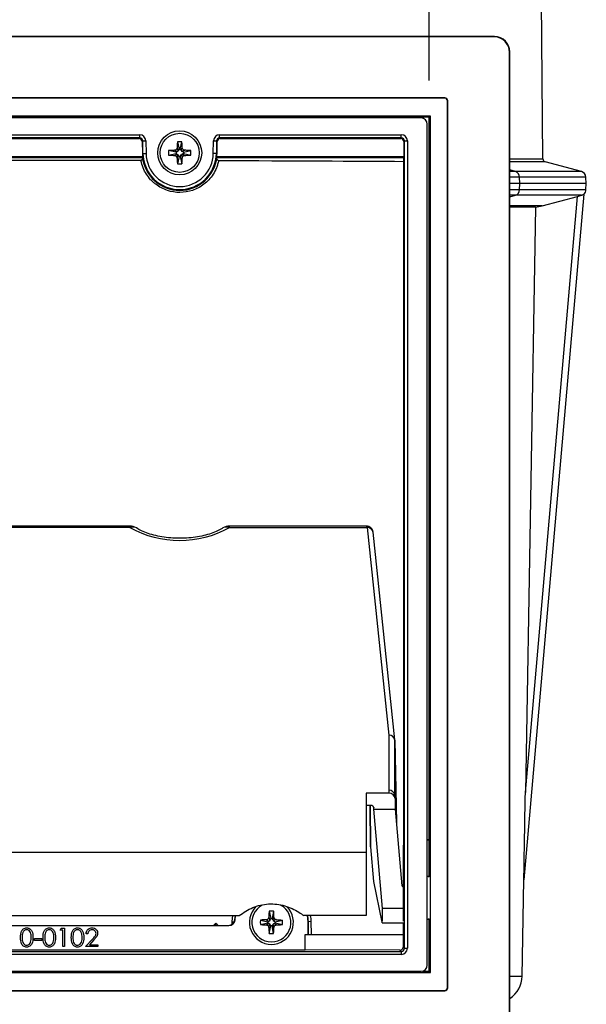
# Model space of a CAD drawing. Units: millimetres. Extents: x 20 to 205, y 5 to 292.
# Drawn here: x 68 to 84, y 185 to 212 of the extents above; entities that cross this region are included whole.
import ezdxf

# ---------------------------------------------------------------- set-up
doc = ezdxf.new("R2010")
doc.units = ezdxf.units.MM
doc.layers.add('COTA', color=7, linetype='Continuous')
doc.styles.add('SLDTEXTSTYLE0', font='TXT', dxfattribs={"width": 0.75})
doc.dimstyles.new('SLDDIMSTYLE0', dxfattribs={"dimtxt": 3.5, "dimasz": 4, "dimexe": 0, "dimexo": 0.0625, "dimgap": 0.875, "dimtad": 1, "dimdec": 0, "dimlfac": 6, "dimrnd": 1e-09, "dimzin": 12, "dimdsep": 46, "dimtxsty": 'SLDTEXTSTYLE0', "dimsah": 1, "dimcen": 0.09, "dimadec": 0, "dimazin": 3, "dimtfac": 1, "dimtofl": 0, "dimtmove": 0, "dimatfit": 3, "dimfxl": 0, "dimfrac": 2, "dimtolj": 1, "dimtzin": 12, "dimarcsym": 0})

# ---------------------------------------------------------------- blocks, each defined once
blk = doc.blocks.new('_D')
at = {"layer": 'COTA'}
for p, q in [((45.696, 210.643), (45.696, 241.532)), ((79.301, 210.643), (79.301, 241.532)), ((45.696, 240.532), (79.301, 240.532))]:
    blk.add_line(p, q, dxfattribs=at)
for points in [[(45.696, 240.532), (49.696, 240.032), (49.696, 241.032)], [(79.301, 240.532), (75.301, 241.032), (75.301, 240.032)]]:
    blk.add_solid(points, dxfattribs=at)
at = {"layer": 'COTA', "insert": (58.619, 245.044), "char_height": 3.5, "attachment_point": 1, "style": 'SLDTEXTSTYLE0'}
blk.add_mtext('202', dxfattribs=at)

msp = doc.modelspace()

# ---------------------------------------------------------------- linework, layer by layer
at = {"color": 7, "linetype": 'Continuous', "lineweight": 25}
for p, q in [((82.39867637, 208.50810161), (82.36088549, 212.838507)), ((81.08153911, 211.83999679), (43.91535477, 211.83999679)), ((81.0731162, 211.83157388), (43.92377768, 211.83157388)), ((81.0731162, 211.83157388), (81.08153911, 211.83999679)), ((81.49817404, 211.42342531), (81.48971941, 211.41497068)), ((81.48971941, 184.59896549), (81.48971941, 211.41497068)), ((81.49844694, 207.84030142), (81.49817404, 211.42342531)), ((79.72345963, 210.17363475), (45.27343425, 210.17363475)), ((79.71618669, 210.1663618), (45.28070719, 210.1663618)), ((79.71618669, 210.1663618), (79.72345963, 210.17363475)), ((79.80678027, 210.09031411), (79.79950733, 210.08304116)), ((79.79950733, 185.930895), (79.79950733, 210.08304116)), ((79.80678027, 185.92362206), (79.80678027, 210.09031411)), ((79.33178027, 209.67363475), (45.66511361, 209.67363475)), ((79.30123682, 209.64309129), (45.69565706, 209.64309129)), ((79.08178662, 209.62363475), (45.91510726, 209.62363475)), ((79.30123682, 209.64309129), (79.33178027, 209.67363475)), ((79.30123682, 189.9541782), (79.30123682, 209.64309129)), ((79.33178027, 186.34030142), (79.33178027, 209.67363475)), ((79.24844694, 186.54029507), (79.24844694, 209.45697443)), ((53.58832349, 209.16457735), (71.40857039, 209.16457735)), ((71.40857039, 209.08124719), (53.58832349, 209.08124719)), ((65.31000792, 209.06451435), (71.39212707, 209.06451435)), ((71.39212707, 209.06451435), (71.40857039, 209.08124719)), ((71.40857039, 209.08124719), (71.40857039, 209.16457735)), ((71.49188785, 208.99937134), (71.47544454, 208.9826385)), ((71.49188785, 208.99937134), (71.57520532, 209.00082565)), ((71.49787846, 208.65616976), (71.49188785, 208.99937134)), ((71.57520532, 209.00082565), (71.58119593, 208.65762407)), ((73.41569795, 208.65762407), (73.42168855, 209.00082565)), ((73.42168855, 209.00082565), (73.50500602, 208.99937134)), ((73.50500602, 208.99937134), (73.49901542, 208.65616976)), ((73.52144934, 208.9826385), (73.50500602, 208.99937134)), ((73.58832349, 209.16457735), (78.53939589, 209.16457735)), ((73.58832349, 209.08124719), (73.58832349, 209.16457735)), ((78.53939589, 209.08124719), (73.58832349, 209.08124719)), ((73.58832349, 209.08124719), (73.60476681, 209.06451435)), ((73.60476681, 209.06451435), (78.52266304, 209.06451435)), ((78.52266304, 209.06451435), (78.53939589, 209.08124719)), ((78.53939589, 209.08124719), (78.53939589, 209.16457735)), ((78.62272605, 208.99791703), (78.6059932, 208.98118419)), ((78.62272605, 208.99791703), (78.70605621, 208.99791703)), ((78.62272605, 186.99935247), (78.62272605, 208.99791703)), ((78.70605621, 208.99791703), (78.70605621, 186.99935247)), ((71.47544454, 208.9826385), (71.48114817, 208.65587773)), ((72.39844694, 208.69030142), (72.19795249, 208.73415958)), ((72.35375739, 208.7428762), (72.43220822, 208.70976496)), ((72.42755201, 208.81558395), (72.45130649, 208.7207752)), ((72.43792211, 208.97412919), (72.48178027, 208.77363475)), ((72.48178027, 208.77363475), (72.45130649, 208.7207752)), ((72.48178027, 208.77363475), (72.51511361, 208.77363475)), ((72.51511361, 208.77363475), (72.55897177, 208.97412919)), ((72.51511361, 208.77363475), (72.53457715, 208.73987347)), ((72.53457715, 208.73987347), (72.56768839, 208.8183243)), ((72.53457715, 208.73987347), (72.54558739, 208.7207752)), ((72.54558739, 208.7207752), (72.64039614, 208.74452968)), ((72.59844694, 208.69030142), (72.79894138, 208.73415958)), ((73.51574571, 208.65587773), (73.52144934, 208.9826385)), ((78.6059932, 208.98118419), (78.6059932, 208.56887844)), ((71.48573731, 208.53751154), (65.08627311, 208.53751154)), ((71.48640039, 208.56887844), (65.1771815, 208.56887844)), ((71.48295113, 208.56015091), (65.58471484, 208.56015091)), ((71.48114817, 208.65587773), (71.49787846, 208.65616976)), ((71.49787846, 208.65616976), (71.58119593, 208.65762407)), ((72.19795249, 208.61310992), (72.39844694, 208.65696808)), ((72.35375739, 208.60439329), (72.43220822, 208.63750454)), ((72.39844694, 208.69030142), (72.43220822, 208.70976496)), ((72.39844694, 208.69030142), (72.39844694, 208.65696808)), ((72.39844694, 208.65696808), (72.43220822, 208.63750454)), ((72.42755201, 208.53168554), (72.45130649, 208.6264943)), ((72.43220822, 208.70976496), (72.45130649, 208.7207752)), ((72.43220822, 208.63750454), (72.45130649, 208.6264943)), ((72.48178027, 208.57363475), (72.43792211, 208.3731403)), ((72.48178027, 208.57363475), (72.45130649, 208.6264943)), ((72.48178027, 208.57363475), (72.51511361, 208.57363475)), ((72.51511361, 208.57363475), (72.54558739, 208.6264943)), ((72.51511361, 208.57363475), (72.55897177, 208.3731403)), ((72.59844694, 208.69030142), (72.54558739, 208.7207752)), ((72.56468566, 208.63750454), (72.54558739, 208.6264943)), ((72.54558739, 208.6264943), (72.56934187, 208.53168554)), ((72.59844694, 208.65696808), (72.56468566, 208.63750454)), ((72.56468566, 208.63750454), (72.64313649, 208.60439329)), ((72.59844694, 208.69030142), (72.59844694, 208.65696808)), ((72.59844694, 208.65696808), (72.79894138, 208.61310992)), ((73.49901542, 208.65616976), (73.41569795, 208.65762407)), ((73.51574571, 208.65587773), (73.49901542, 208.65616976)), ((78.6059932, 208.56887844), (73.51049349, 208.56887844)), ((78.60162977, 208.53751154), (73.51115657, 208.53751154)), ((78.60162977, 208.56015091), (73.51394275, 208.56015091)), ((78.6059932, 208.56887844), (78.60162977, 208.56015091)), ((78.60162977, 208.56015091), (78.60162977, 189.80696808)), ((83.4495303, 208.16330859), (82.46043827, 208.428335)), ((81.77264936, 207.84030142), (81.76446897, 208.01104361)), ((83.582217, 207.83196808), (83.57283205, 208.01104361)), ((81.49667629, 184.5920086), (81.49844694, 207.84030142)), ((81.76446897, 207.66955922), (81.77264936, 207.84030142)), ((83.57283205, 207.66955922), (83.582217, 207.84863475)), ((83.44845167, 207.51729424), (81.65174757, 207.51729424)), ((83.51488141, 207.5518961), (81.88026215, 188.86811247)), ((81.92093052, 191.24451241), (83.34213147, 207.48891361)), ((82.37738119, 207.23042504), (83.34213147, 207.48891361)), ((82.19857164, 207.19288299), (81.49839763, 207.19288299)), ((82.19857164, 207.19288299), (81.92093052, 191.24451241)), ((71.14058581, 198.50559836), (53.85630806, 198.50559836)), ((71.14058581, 198.46081589), (53.85630806, 198.46081589)), ((77.58083963, 198.50559836), (73.85630806, 198.50559836)), ((73.85630806, 198.46081589), (77.60439544, 198.46081589)), ((77.60439544, 198.46081589), (78.19605636, 192.80875069)), ((78.36204477, 192.67965409), (77.77015638, 198.3338924)), ((78.19605636, 192.80875069), (78.19605636, 191.30729395)), ((78.36269764, 192.66917786), (78.40797108, 190.42451628)), ((78.19605636, 191.30729395), (78.20312449, 191.22624609)), ((78.20312449, 191.22624609), (77.58178027, 191.22624609)), ((77.58178027, 191.22624609), (77.58178027, 189.61243913)), ((78.36947747, 191.09282126), (78.36225101, 191.17568465)), ((78.36992453, 191.08448861), (78.37579924, 190.7934198)), ((77.7070949, 190.8944126), (77.58178027, 190.8944126)), ((77.68902145, 190.8944126), (77.70207391, 189.77089909)), ((77.79080198, 190.7934198), (77.79050445, 190.82290439)), ((78.02713302, 188.08349204), (77.79080198, 190.7934198)), ((77.79080198, 190.7934198), (78.37579924, 190.7934198)), ((78.37579924, 190.7934198), (78.55787859, 188.70557787)), ((79.30123682, 189.9541782), (79.24844694, 189.9541782)), ((79.29432818, 189.94726957), (79.30123682, 189.9541782)), ((77.7022299, 189.767741), (77.78479977, 188.82094042)), ((78.5929029, 189.79824121), (78.58926671, 189.5576786)), ((78.60162977, 189.80696808), (78.5929029, 189.79824121)), ((79.29432818, 189.94726957), (79.24844694, 189.94726957)), ((79.29432818, 188.94320023), (79.29432818, 189.94726957)), ((77.58178027, 189.61243913), (47.41511361, 189.61243913)), ((77.58178027, 189.61243913), (77.58178027, 187.89077996)), ((78.58853947, 189.41334103), (78.58853947, 188.67580144)), ((77.78479977, 188.82094042), (78.00714935, 187.71295986)), ((81.83445599, 186.24387878), (81.88026023, 188.86800209)), ((81.88026023, 188.86800209), (81.88026216, 188.8681126)), ((78.60290649, 188.08349204), (78.02713302, 188.08349204)), ((50.88036404, 187.89077996), (74.11652983, 187.89077996)), ((73.92753701, 187.72566088), (73.94365659, 187.89077996)), ((74.00100122, 187.77839665), (74.0154855, 187.89077996)), ((74.00680471, 187.77798106), (74.02140531, 187.89077996)), ((74.92755201, 187.84891729), (74.95130649, 187.75410853)), ((75.05897177, 188.00746253), (74.93792211, 188.00746253)), ((74.93792211, 188.00746253), (74.98178027, 187.80696808)), ((74.95130649, 187.75410853), (74.98178027, 187.80696808)), ((74.98178027, 187.80696808), (75.01511361, 187.80696808)), ((75.05897177, 188.00746253), (75.01511361, 187.80696808)), ((75.01511361, 187.80696808), (75.03457715, 187.7732068)), ((75.06768839, 187.85165763), (75.03457715, 187.7732068)), ((77.58178027, 187.89077996), (75.88036404, 187.89077996)), ((75.97548856, 187.89077996), (75.99262858, 187.70696808)), ((75.98140838, 187.89077996), (75.99844694, 187.70696808)), ((79.29432818, 186.37775351), (79.29432818, 187.80406927)), ((63.04011361, 187.61781639), (73.83476027, 187.61781639)), ((63.05758286, 187.62363475), (73.83476027, 187.62363475)), ((69.23679896, 187.49320151), (69.26614591, 187.54448356)), ((69.26614591, 187.54448356), (69.35859383, 187.54448356)), ((69.35859383, 187.54448356), (69.35859383, 187.04448356)), ((73.83476027, 187.62363475), (73.83476027, 187.61781639)), ((73.92630146, 187.65502772), (73.92753701, 187.72566088)), ((74.00100122, 187.77839665), (74.00680471, 187.77798106)), ((74.69795249, 187.76749291), (74.69678162, 187.70696808)), ((74.69678162, 187.70696808), (74.69795249, 187.64644326)), ((74.69795249, 187.76749291), (74.89844694, 187.72363475)), ((74.69795249, 187.64644326), (74.89844694, 187.69030142)), ((74.85375739, 187.77620954), (74.93220822, 187.74309829)), ((74.85375739, 187.63772663), (74.93220822, 187.67083787)), ((74.89844694, 187.72363475), (74.93220822, 187.74309829)), ((74.89844694, 187.69030142), (74.89844694, 187.72363475)), ((74.93220822, 187.67083787), (74.89844694, 187.69030142)), ((74.92755201, 187.56501888), (74.95130649, 187.65982763)), ((74.93220822, 187.74309829), (74.95130649, 187.75410853)), ((74.95130649, 187.65982763), (74.93220822, 187.67083787)), ((74.93792211, 187.40647364), (74.98178027, 187.60696808)), ((74.98178027, 187.60696808), (74.95130649, 187.65982763)), ((75.01511361, 187.60696808), (74.98178027, 187.60696808)), ((75.04558739, 187.65982763), (75.01511361, 187.60696808)), ((75.05897177, 187.40647364), (75.01511361, 187.60696808)), ((75.04558739, 187.75410853), (75.03457715, 187.7732068)), ((75.14039614, 187.77786301), (75.04558739, 187.75410853)), ((75.04558739, 187.75410853), (75.09844694, 187.72363475)), ((75.06468566, 187.67083787), (75.04558739, 187.65982763)), ((75.06934187, 187.56501888), (75.04558739, 187.65982763)), ((75.06468566, 187.67083787), (75.09844694, 187.69030142)), ((75.06468566, 187.67083787), (75.14313649, 187.63772663)), ((75.09844694, 187.72363475), (75.29894138, 187.76749291)), ((75.09844694, 187.72363475), (75.09844694, 187.69030142)), ((75.09844694, 187.69030142), (75.29894138, 187.64644326)), ((75.30011226, 187.70696808), (75.29894138, 187.76749291)), ((75.29894138, 187.64644326), (75.30011226, 187.70696808)), ((75.99844694, 187.70696808), (75.99262858, 187.70696808)), ((75.99262858, 187.70696808), (75.99262858, 187.37363475)), ((76.07784357, 187.72580902), (75.99829463, 187.72442049)), ((76.00441762, 187.37363475), (75.99829463, 187.72442049)), ((75.99844694, 187.70696808), (75.99844694, 187.37363475)), ((76.07784357, 187.72580902), (76.08405864, 187.37363475)), ((78.01351687, 187.69598752), (78.59583952, 187.69598752)), ((78.58853947, 187.69598752), (78.58853947, 187.37363475)), ((69.31372203, 187.49320151), (69.23679896, 187.49320151)), ((69.31372203, 187.04448356), (69.31372203, 187.49320151)), ((69.99320921, 187.3906374), (69.94833742, 187.3906374)), ((74.93792211, 187.40647364), (75.05897177, 187.40647364)), ((75.91768625, 187.37363475), (78.591826, 187.37363475)), ((75.91768625, 186.95893575), (75.91768625, 187.37363475)), ((78.591826, 187.37363475), (78.591826, 187.03025251)), ((68.54449126, 187.26243227), (68.73679896, 187.26243227)), ((68.54449126, 187.21115022), (68.54449126, 187.26243227)), ((68.73679896, 187.21115022), (68.54449126, 187.21115022)), ((68.73679896, 187.26243227), (68.73679896, 187.21115022)), ((69.35859383, 187.04448356), (69.31372203, 187.04448356)), ((69.92910665, 187.04448356), (70.12301691, 187.25141465)), ((70.26885024, 187.04448356), (69.92910665, 187.04448356)), ((70.16127812, 187.22927923), (70.03617796, 187.09576561)), ((70.03617796, 187.09576561), (70.26885024, 187.09576561)), ((70.26885024, 187.09576561), (70.26885024, 187.04448356)), ((78.591826, 187.03025251), (78.62272605, 186.99935247)), ((78.62272605, 186.99935247), (78.70605621, 186.99935247)), ((46.45749799, 186.91602231), (78.53939589, 186.91602231)), ((78.53939589, 186.83269215), (46.45749799, 186.83269215)), ((63.04011361, 186.95893575), (75.91768625, 186.95893575)), ((78.50811979, 186.9472984), (75.91768625, 186.95893575)), ((78.53939589, 186.91602231), (78.50811979, 186.9472984)), ((78.53939589, 186.91602231), (78.53939589, 186.83269215)), ((45.66511361, 186.34030142), (79.33178027, 186.34030142)), ((45.91510726, 186.37363475), (79.08178662, 186.37363475)), ((79.11861032, 186.37775351), (79.29432818, 186.37775351)), ((79.29432818, 186.37775351), (79.33178027, 186.34030142)), ((79.79950733, 185.930895), (79.80678027, 185.92362206)), ((45.27343425, 185.84030142), (79.72345963, 185.84030142)), ((45.28070719, 185.84757436), (79.71618669, 185.84757436)), ((79.72345963, 185.84030142), (79.71618669, 185.84757436))]:
    msp.add_line(p, q, dxfattribs=at)
at = {"color": 8, "linetype": 'Continuous', "lineweight": 25}
for p, q in [((81.49839608, 208.50810161), (82.39867637, 208.50810161)), ((82.46043827, 208.428335), (81.49840215, 208.428335)), ((81.65174757, 208.16330859), (81.49841891, 208.20824917)), ((81.65174757, 208.16330859), (81.49842234, 208.16330859)), ((81.76446897, 208.01104361), (81.49843393, 208.01104361)), ((83.4495303, 208.16330859), (81.65174757, 208.16330859)), ((83.57283205, 208.01104361), (81.76446897, 208.01104361)), ((81.76446897, 207.66955922), (81.49843393, 207.66955922)), ((83.57283205, 207.66955922), (81.76446897, 207.66955922)), ((81.49841891, 207.47235366), (81.65174757, 207.51729424)), ((81.65174757, 207.51729424), (81.49842234, 207.51729424)), ((82.37738119, 207.23042504), (81.49840049, 207.23042504)), ((71.14058581, 198.50559836), (71.14058581, 198.46081589)), ((73.85630806, 198.46081589), (73.85630806, 198.50559836)), ((78.36269764, 191.17056327), (78.36269764, 192.66917786)), ((77.7022299, 189.767741), (77.68914076, 190.8944126)), ((77.78967007, 190.83247195), (77.79050445, 190.82290439)), ((73.48451014, 187.67305885), (73.46703974, 187.62363475)), ((73.47264415, 187.62363475), (73.48871868, 187.67305885)), ((73.92753701, 187.72566088), (73.9879333, 187.72460666)), ((81.4968021, 186.24387878), (81.83445599, 186.24387878))]:
    msp.add_line(p, q, dxfattribs=at)
at = {"color": 7, "linetype": 'Continuous', "lineweight": 25}
for radius in [0.6, 0.53218299]:
    msp.add_circle((72.49844694, 208.67363475), radius, dxfattribs=at)
for centre, radius, start, end in [((73.76156515, 208.67363475), 1.56478363, 177.78328304, 182.21671696), ((72.49844694, 207.41051654), 1.56478363, 87.78328304, 92.21671696), ((71.23532873, 208.67363475), 1.56478363, 357.78328304, 2.21671696), ((73.50318455, 206.78006607), 2.65881539, 139.206925708, 140.7728915), ((72.49844694, 208.67363475), 1.01745374, 181, 185.909604622), ((72.49844694, 208.67363475), 1.02181717, 186.376469859, 353.623530141), ((72.49844694, 208.67363475), 1.00072089, 181, 359), ((72.49844694, 208.67363475), 0.91739073, 181, 359), ((71.07217922, 206.43085304), 3.20619773, 39.165870892, 41.075898173), ((72.49844694, 208.67363475), 1.01745374, 354.090395378, 359), ((82.48200653, 208.50882882), 0.08333333, 180.5, 255), ((72.49844694, 209.93675296), 1.56478363, 267.78328304, 272.21671696), ((81.6005586, 208.00755733), 0.16394745, 1.218464739, 71.806451139), ((83.4063938, 208.00232095), 0.16666667, 3, 75), ((81.6005586, 207.6730455), 0.16394745, 288.193548861, 358.781535261), ((83.4063938, 207.67828188), 0.16666667, 310.666063858, 357), ((71.14058581, 198.17226503), 0.33333333, 57.067289875, 90), ((72.49844694, 200.93081382), 2.81863027, 241.200565195, 298.799434805), ((73.85630806, 198.17226503), 0.33333333, 90, 122.932710125), ((77.61732977, 198.31336491), 0.15371582, 4.816451182, 94.94113507), ((79.24844694, 188.87363475), 0.08333333, 52.290242509, 90), ((74.99844694, 187.70696808), 0.6, 134.430595602, 45.188187446), ((79.24844694, 187.87363475), 0.08333333, 270, 307.370016998), ((73.83476027, 187.79030142), 0.16666667, 270, 355.903956242), ((73.83476027, 187.79030142), 0.17248502, 270, 355.903956242), ((81.08457022, 186.25696808), 0.75, 303.338218214, 359)]:
    msp.add_arc(centre, radius, start, end, dxfattribs=at)
at = {"color": 8, "linetype": 'Continuous', "lineweight": 25}
for centre, radius, start, end in [((71.22272153, 198.28084693), 0.19782594, 60.12220959, 114.531399674), ((73.77417234, 198.28084693), 0.19782594, 65.468600326, 119.87779041), ((77.6187247, 198.30782688), 0.1536586, 9.766460887, 95.350826621), ((74.99844694, 187.70696808), 0.53218299, 117.893090873, 61.983222969)]:
    msp.add_arc(centre, radius, start, end, dxfattribs=at)
at = {"color": 7, "linetype": 'Continuous', "lineweight": 25}
for centre, major_axis, ratio, start_param, end_param in [((81.07298927, 211.41484375), (0.29471758, 0.29471758), 0.9996954599, 5.497939437, 7.0684311773), ((81.08144391, 211.42329839), (0.33809503, 0.24368902), 0.9997592441, 5.6588451726, 7.2293369129), ((79.7161613, 210.08301578), (0.05894352, 0.05894352), 0.9996954599, 5.497939437, 7.0684311773), ((79.72343424, 210.09028872), (0.05894352, 0.05894352), 0.9996954599, 5.497939437, 7.0684311773), ((79.08177393, 209.45696174), (0.11786011, 0.11786011), 0.9999238505, 5.49782522, 7.0685453944), ((71.39212083, 208.98117784), (0.05841348, 0.05944199), 0.9999251565, 5.5065512075, 7.0598194069), ((71.40855791, 208.99790434), (0.11682695, 0.11888397), 0.9999251565, 5.5065512075, 7.0598194069), ((71.40855791, 208.99790434), (0.05842222, 0.05945088), 0.9997755088, 5.5065512075, 7.0598194069), ((73.58833596, 208.99790434), (0.11682695, -0.11888397), 0.9999251565, 2.3649585539, 3.9182267533), ((73.58833596, 208.99790434), (-0.05842222, 0.05945088), 0.9997755088, 5.5065512075, 7.0598194069), ((73.60477305, 208.98117784), (0.05841348, -0.05944199), 0.9999251565, 2.3649585539, 3.9182267533), ((78.5226567, 208.98117784), (-0.05893005, -0.05893005), 0.9999238505, 2.3562325664, 3.9269527408), ((78.53938319, 208.99790434), (-0.11786011, -0.11786011), 0.9999238505, 2.3562325664, 3.9269527408), ((78.53938319, 208.99790434), (0.05893903, 0.05893903), 0.999771592, 5.49782522, 7.0685453944), ((62.49844694, 208.3880731), (19.05576913, 0), 0.0043633508, 1.0821661331, 1.4376200872), ((72.49844694, 208.03033003), (0, 1.28670744), 0.8660473877, 1.1389507206, 1.1464064678), ((72.49844694, 208.03033003), (0, 1.28670744), 0.8660473877, 5.1367788394, 5.1442345866), ((62.49844694, 208.3880731), (19.05576913, 0), 0.0043633508, 0.5641273359, 0.9516025712), ((77.60730861, 198.17226503), (-0.00689705, 0.33333331), 0.0183002393, 5.7584627259, 5.7936583549), ((78.19605636, 192.66447526), (0.16649702, 0.00869075), 0.8650606232, 6.2555151313, 7.8088581656), ((78.19605636, 191.16301851), (0.16654862, 0.00724854), 0.8652412166, 6.2629992851, 7.8163423194), ((78.20312449, 191.08197066), (0.16682545, 0), 0.8648286777, 0.0174532925, 1.5707963268), ((77.7070949, 190.82227488), (0.08341272, 0), 0.8648286777, 0.0087266463, 1.5707963268), ((78.58999395, 189.41334103), (0, 0.16666667), 0.0087268678, 0.5235987756, 1.5707963268), ((78.59799357, 188.37363475), (0, 0.63333333), 0.0087268678, 4.7123889804, 7.3574824658), ((78.59799357, 188.37363475), (0, 0.63333333), 0.0087268678, 3.1415926536, 4.7123889804), ((77.98654829, 188.61265419), (-0.0269987, 0.91666622), 0.0333930458, 2.9478777535, 4.0960267444), ((62.820904, 156.2439744), (12.99132452, 30.97733437), 0.408705495, 0.1696105798, 0.1698973939), ((78.50811342, 187.03063493), (0.07724264, -0.03247817), 0.993599049, 5.1082028031, 6.6789229775), ((78.53938319, 186.99936516), (-0.11786011, 0.11786011), 0.9999238505, 2.3562325664, 3.9269527408), ((78.53938319, 186.99936516), (0.05893903, -0.05893903), 0.999771592, 5.49782522, 7.0685453944), ((79.08177393, 186.54030776), (0.11786011, -0.11786011), 0.9999238505, 5.49782522, 7.0685453944), ((79.7161613, 185.93092039), (0.05894352, -0.05894352), 0.9996954599, 5.497939437, 7.0684311773), ((79.72343424, 185.92364744), (0.05894352, -0.05894352), 0.9996954599, 5.497939437, 7.0684311773)]:
    msp.add_ellipse(centre, major_axis=major_axis, ratio=ratio, start_param=start_param, end_param=end_param, dxfattribs=at)
at = {"color": 8, "linetype": 'Continuous', "lineweight": 25}
msp.add_ellipse((77.4403878, 198.17226503), major_axis=(0.14782553, 0.33183551), ratio=0.213523978, start_param=5.8888719806, end_param=6.3780202797, dxfattribs=at)
at = {"color": 7, "linetype": 'Continuous', "lineweight": 25}
for points, knots in [([(72.35375739, 208.7428762), (72.33656192, 208.74225717), (72.30174033, 208.74100362), (72.24971164, 208.73826639), (72.21521919, 208.7355296), (72.19795249, 208.73415958)], [0, 0, 0, 0, 0.3275977564, 0.6633997356, 1, 1, 1, 1]), ([(72.42755201, 208.81558395), (72.4264246, 208.80758371), (72.42416264, 208.7915325), (72.41091981, 208.76995001), (72.39169051, 208.75308352), (72.37123283, 208.74442219), (72.35819532, 208.74326881), (72.35375739, 208.7428762)], [0, 0, 0, 0, 0.21293815734, 0.42722635944, 0.65231541982, 0.88164926432, 1, 1, 1, 1]), ([(72.43792211, 208.97412919), (72.43631453, 208.95734317), (72.43301558, 208.92289636), (72.42976672, 208.86996032), (72.42829087, 208.83372464), (72.42755201, 208.81558395)], [0, 0, 0, 0, 0.32186625016, 0.66050571623, 1, 1, 1, 1]), ([(72.56768839, 208.8183243), (72.56706936, 208.83551977), (72.56581581, 208.87034136), (72.56307858, 208.92237004), (72.56034179, 208.95686249), (72.55897177, 208.97412919)], [0, 0, 0, 0, 0.32759775641, 0.66339973564, 1, 1, 1, 1]), ([(72.64039614, 208.74452968), (72.6323959, 208.74565709), (72.61634469, 208.74791905), (72.5947622, 208.76116188), (72.57789571, 208.78039118), (72.56923438, 208.80084886), (72.568081, 208.81388637), (72.56768839, 208.8183243)], [0, 0, 0, 0, 0.2129381573, 0.4272263594, 0.6523154198, 0.8816492643, 1, 1, 1, 1]), ([(72.79894138, 208.73415958), (72.78215536, 208.73576716), (72.74770855, 208.73906611), (72.69477251, 208.74231497), (72.65853683, 208.74379082), (72.64039614, 208.74452968)], [0, 0, 0, 0, 0.3218662502, 0.6605057162, 1, 1, 1, 1]), ([(73.55801111, 208.45578359), (73.55122211, 208.42285344), (73.54291492, 208.39032947), (73.52327306, 208.32608912), (73.51193397, 208.29443319), (73.47429534, 208.20277423), (73.44419253, 208.14529431), (73.37469385, 208.03697686), (73.33578177, 207.98701027), (73.25181914, 207.89614749), (73.20623156, 207.85470929), (73.11033054, 207.78111009), (73.06033425, 207.74909095), (72.95650009, 207.69381381), (72.90227815, 207.67044832), (72.7368111, 207.61447583), (72.62344258, 207.59551624), (72.3905363, 207.59429962), (72.27611818, 207.61207518), (72.10787374, 207.66745845), (72.05206625, 207.69103804), (71.94572765, 207.74699173), (71.89473434, 207.77945424), (71.82175444, 207.83524025), (71.79801575, 207.8550233), (71.75179824, 207.89710775), (71.72919618, 207.91954802), (71.66449033, 207.98982), (71.62556003, 208.04036089), (71.55644162, 208.14902023), (71.52616657, 208.20731448), (71.47590748, 208.33169822), (71.45674005, 208.39569546), (71.44354552, 208.46148997)], [0, 0, 0, 0, 0.03125, 0.03125, 0.0625, 0.0625, 0.125, 0.125, 0.1875, 0.1875, 0.25, 0.25, 0.3125, 0.3125, 0.375, 0.375, 0.5, 0.5, 0.625, 0.625, 0.6875, 0.6875, 0.75, 0.75, 0.78125, 0.78125, 0.8125, 0.8125, 0.875, 0.875, 0.9375, 0.9375, 1, 1, 1, 1]), ([(72.19795249, 208.61310992), (72.21475629, 208.61177345), (72.24878446, 208.60906707), (72.30079896, 208.60630415), (72.33609112, 208.60503073), (72.35375739, 208.60439329)], [0, 0, 0, 0, 0.32761057433, 0.66342072834, 1, 1, 1, 1]), ([(72.35375739, 208.60439329), (72.36175686, 208.60335074), (72.37799837, 208.60123402), (72.40000727, 208.58815523), (72.41724422, 208.56888852), (72.42594773, 208.54863418), (72.42715584, 208.53587091), (72.42755201, 208.53168554)], [0, 0, 0, 0, 0.2127951616, 0.4320426483, 0.6594730769, 0.8883335804, 1, 1, 1, 1]), ([(72.42755201, 208.53168554), (72.42824937, 208.51448685), (72.42968044, 208.47919274), (72.43286433, 208.42622709), (72.43623467, 208.39085175), (72.43792211, 208.3731403)], [0, 0, 0, 0, 0.3218423984, 0.6604652841, 1, 1, 1, 1]), ([(72.55897177, 208.3731403), (72.56057935, 208.38992633), (72.5638783, 208.42437313), (72.56712716, 208.47730917), (72.56860301, 208.51354486), (72.56934187, 208.53168554)], [0, 0, 0, 0, 0.3218662502, 0.6605057162, 1, 1, 1, 1]), ([(72.56934187, 208.53168554), (72.57046928, 208.53968579), (72.57273124, 208.55573699), (72.58597407, 208.57731949), (72.60520337, 208.59418597), (72.62566105, 208.60284731), (72.63869856, 208.60400069), (72.64313649, 208.60439329)], [0, 0, 0, 0, 0.2129381573, 0.4272263594, 0.6523154198, 0.8816492643, 1, 1, 1, 1]), ([(72.64313649, 208.60439329), (72.66033196, 208.60501232), (72.69515355, 208.60626588), (72.74718223, 208.60900311), (72.78167468, 208.6117399), (72.79894138, 208.61310992)], [0, 0, 0, 0, 0.32759775642, 0.66339973564, 1, 1, 1, 1]), ([(81.77264936, 207.84030142), (81.65625119, 207.84030142), (81.53079703, 207.84030142), (81.50062493, 207.84030142), (81.49844694, 207.84030142)], [0, 0, 0, 0, 0.9278142573, 1, 1, 1, 1]), ([(83.56923091, 207.84030142), (83.57299827, 207.84030142), (83.59169755, 207.84030142), (83.49285281, 207.84030142), (83.26912782, 207.84030142), (82.90138076, 207.84030142), (82.41648841, 207.84030142), (81.98726238, 207.84030142), (81.77264936, 207.84030142)], [0, 0, 0, 0, 0.04803646326, 0.23842917061, 0.42882187795, 0.6192145853, 0.80960729265, 1, 1, 1, 1]), ([(83.44845167, 207.51729424), (83.45862962, 207.51999998), (83.4676379, 207.52339388), (83.48365223, 207.5307373), (83.49071042, 207.5347451), (83.50224505, 207.54211677), (83.50679725, 207.54550892), (83.51317509, 207.55048312), (83.5148856, 207.55194396), (83.51488141, 207.5518961)], [0, 0, 0, 0, 0.25, 0.25, 0.5, 0.5, 0.75, 0.75, 1, 1, 1, 1]), ([(73.67509016, 198.45203491), (73.65220675, 198.43794758), (73.58642904, 198.39745396), (73.45006088, 198.33400338), (73.26024769, 198.26919488), (73.04426537, 198.21829798), (72.80945102, 198.18428848), (72.56339695, 198.16918925), (72.314458, 198.17396667), (72.07126828, 198.19852203), (71.84202391, 198.24162414), (71.63569895, 198.30093771), (71.45646001, 198.37240364), (71.36627773, 198.42573445), (71.32180371, 198.45203491)], [0, 0, 0, 0, 0.0447846827, 0.1287322577, 0.2139730225, 0.3006261709, 0.3883704315, 0.4768243148, 0.5656154281, 0.6543610564, 0.7426192389, 0.8300176174, 0.9161720032, 1, 1, 1, 1]), ([(77.76975444, 198.33763648), (77.76512724, 198.35969357), (77.75581499, 198.40408357), (77.71201581, 198.46079914), (77.65471211, 198.49474304), (77.60679429, 198.5068959), (77.58340213, 198.5046779), (77.57855261, 198.50421808)], [0, 0, 0, 0, 0.24086461885, 0.48474122935, 0.73373774404, 0.94480012493, 1, 1, 1, 1]), ([(81.88026215, 188.86811247), (81.88026202, 188.86811101), (81.88028503, 188.86948203), (81.8803491, 188.87329498), (81.88038877, 188.87565324), (81.88051578, 188.88320296), (81.88060947, 188.88876975), (81.88089537, 188.90575406), (81.88109674, 188.91771289), (81.88170163, 188.95362559), (81.88211184, 188.977968), (81.88334918, 189.05135922), (81.88418479, 189.10087567), (81.88669433, 189.2494382), (81.88837637, 189.34881645), (81.89343913, 189.64730808), (81.89683818, 189.84687713), (81.90707957, 190.44554606), (81.91397161, 190.84494007), (81.92093052, 191.24451241)], [0, 0, 0, 0, 0.00390625, 0.00390625, 0.0078125, 0.0078125, 0.015625, 0.015625, 0.03125, 0.03125, 0.0625, 0.0625, 0.125, 0.125, 0.25, 0.25, 0.5, 0.5, 1, 1, 1, 1]), ([(78.55787859, 188.70557787), (78.55918781, 188.70088841), (78.56180626, 188.6915095), (78.57754223, 188.67969788), (78.59215078, 188.6724401), (78.60190433, 188.67075598), (78.60282621, 188.6705968)], [0, 0, 0, 0, 0.3221186533, 0.6442366891, 0.9663743172, 1, 1, 1, 1]), ([(74.11652983, 187.89077996), (74.23719239, 187.97106698), (74.47840245, 188.13156447), (74.92242034, 188.23174141), (75.36364649, 188.18057984), (75.68338495, 188.03468038), (75.83745907, 187.92212361), (75.88036404, 187.89077996)], [0, 0, 0, 0, 0.2306906661, 0.461161389, 0.6898225553, 0.9136249792, 1, 1, 1, 1]), ([(74.92755201, 187.84891729), (74.9264246, 187.84091704), (74.92416264, 187.82486584), (74.91091981, 187.80328334), (74.89169051, 187.78641686), (74.87123283, 187.77775552), (74.85819532, 187.77660214), (74.85375739, 187.77620954)], [0, 0, 0, 0, 0.2129381573, 0.4272263597, 0.6523154199, 0.8816492642, 1, 1, 1, 1]), ([(74.93792211, 188.00746253), (74.93614481, 187.98870556), (74.93278595, 187.95325749), (74.92963354, 187.90027856), (74.92824637, 187.86605047), (74.92755201, 187.84891729)], [0, 0, 0, 0, 0.3594904935, 0.6793872462, 1, 1, 1, 1]), ([(75.06768839, 187.85165763), (75.06699056, 187.87086), (75.06568867, 187.90668451), (75.06286464, 187.95866405), (75.06027031, 187.99118487), (75.05897177, 188.00746253)], [0, 0, 0, 0, 0.3658853414, 0.6826064565, 1, 1, 1, 1]), ([(75.14039614, 187.77786301), (75.1323959, 187.77899042), (75.11634469, 187.78125238), (75.0947622, 187.79449521), (75.07789571, 187.81372451), (75.06923438, 187.83418219), (75.068081, 187.8472197), (75.06768839, 187.85165763)], [0, 0, 0, 0, 0.2129381573, 0.4272263597, 0.6523154199, 0.8816492642, 1, 1, 1, 1]), ([(76.05510566, 187.89077996), (76.06593567, 187.83677823), (76.07683724, 187.78241971), (76.07783701, 187.72617817), (76.07784357, 187.72580902)], [0, 0, 0, 0, 0.9934363791, 1, 1, 1, 1]), ([(68.15987588, 187.29428324), (68.16181101, 187.35398561), (68.16423302, 187.42870923), (68.21082706, 187.50381423), (68.24328585, 187.53365113), (68.28319841, 187.5537365), (68.31242927, 187.55611495), (68.32704335, 187.55730407)], [0, 0, 0, 0, 0.4987020371, 0.6241765169, 0.7494674872, 0.8747452891, 1, 1, 1, 1]), ([(68.32704335, 187.55730407), (68.34176015, 187.55612596), (68.37119336, 187.55376977), (68.42483975, 187.52767488), (68.49242218, 187.44425915), (68.4967398, 187.35428922), (68.49961947, 187.29428324)], [0, 0, 0, 0, 0.125600073, 0.2511968896, 0.5005813356, 1, 1, 1, 1]), ([(68.7752605, 187.29428324), (68.77719562, 187.35398561), (68.77961763, 187.42870923), (68.82621167, 187.50381423), (68.85867047, 187.53365113), (68.89858302, 187.5537365), (68.92781388, 187.55611495), (68.94242796, 187.55730407)], [0, 0, 0, 0, 0.4987020371, 0.6241765169, 0.7494674872, 0.8747452891, 1, 1, 1, 1]), ([(68.94242796, 187.55730407), (68.95714476, 187.55612596), (68.98657798, 187.55376977), (69.04022437, 187.52767488), (69.10780679, 187.44425915), (69.11212442, 187.35428922), (69.11500409, 187.29428324)], [0, 0, 0, 0, 0.125600073, 0.2511968896, 0.5005813356, 1, 1, 1, 1]), ([(69.54449126, 187.29428324), (69.54642639, 187.35398561), (69.5488484, 187.42870923), (69.59544244, 187.50381423), (69.62790124, 187.53365113), (69.66781379, 187.5537365), (69.69704465, 187.55611495), (69.71165873, 187.55730407)], [0, 0, 0, 0, 0.4987020371, 0.6241765169, 0.7494674872, 0.8747452891, 1, 1, 1, 1]), ([(69.71165873, 187.55730407), (69.72637553, 187.55612596), (69.75580875, 187.55376977), (69.80945514, 187.52767488), (69.87703756, 187.44425915), (69.88135519, 187.35428922), (69.88423485, 187.29428324)], [0, 0, 0, 0, 0.125600073, 0.2511968896, 0.5005813356, 1, 1, 1, 1]), ([(69.94833742, 187.3906374), (69.95125087, 187.41494381), (69.95707213, 187.46350945), (69.99973308, 187.51905073), (70.05401181, 187.55239908), (70.09226428, 187.55566863), (70.11139832, 187.55730407)], [0, 0, 0, 0, 0.28002908427, 0.55951458932, 0.77966752799, 1, 1, 1, 1]), ([(70.11139832, 187.55730407), (70.13369283, 187.55522306), (70.17823751, 187.55106519), (70.22773571, 187.51034718), (70.25771657, 187.46094346), (70.26086537, 187.42609354), (70.26243998, 187.40866625)], [0, 0, 0, 0, 0.2798903045, 0.5592237266, 0.7795823654, 1, 1, 1, 1]), ([(73.43184112, 187.61179055), (73.434895, 187.61989202), (73.44142776, 187.63722243), (73.45432813, 187.65699427), (73.4683721, 187.66902502), (73.47805404, 187.67277612), (73.48327219, 187.67300463), (73.48451014, 187.67305885)], [0, 0, 0, 0, 0.284755541, 0.609140619, 0.7933800528, 0.9509817264, 1, 1, 1, 1]), ([(73.48871868, 187.67305885), (73.49269068, 187.67251377), (73.50160601, 187.67129033), (73.51584222, 187.65986193), (73.52798414, 187.6437342), (73.53254094, 187.62918717), (73.53428021, 187.62363475)], [0, 0, 0, 0, 0.1841062046, 0.4132343304, 0.776038936, 1, 1, 1, 1]), ([(74.85375739, 187.77620954), (74.83455502, 187.77551171), (74.79873051, 187.77420981), (74.74675097, 187.77138579), (74.71423015, 187.76879145), (74.69795249, 187.76749291)], [0, 0, 0, 0, 0.36588534147, 0.68260645655, 1, 1, 1, 1]), ([(74.69795249, 187.64644326), (74.71672853, 187.64496443), (74.75175717, 187.64220554), (74.80381288, 187.63951948), (74.83709797, 187.63832465), (74.85375739, 187.63772663)], [0, 0, 0, 0, 0.3659030767, 0.682630103, 1, 1, 1, 1]), ([(74.85375739, 187.63772663), (74.86175686, 187.63668407), (74.87799837, 187.63456735), (74.90000727, 187.62148857), (74.91724422, 187.60222186), (74.92594773, 187.58196751), (74.92715584, 187.56920424), (74.92755201, 187.56501888)], [0, 0, 0, 0, 0.2127951616, 0.4320426485, 0.659473077, 0.8883335803, 1, 1, 1, 1]), ([(74.92755201, 187.56501888), (74.92833802, 187.54581285), (74.92982352, 187.50951522), (74.93311808, 187.45660109), (74.93631948, 187.42319625), (74.93792211, 187.40647364)], [0, 0, 0, 0, 0.3594574352, 0.6793416207, 1, 1, 1, 1]), ([(75.05897177, 187.40647364), (75.06074907, 187.4252306), (75.06410793, 187.46067868), (75.06726033, 187.5136576), (75.06864751, 187.5478857), (75.06934187, 187.56501888)], [0, 0, 0, 0, 0.3594904935, 0.6793872462, 1, 1, 1, 1]), ([(75.06934187, 187.56501888), (75.07046928, 187.57301912), (75.07273124, 187.58907033), (75.08597407, 187.61065282), (75.10520337, 187.62751931), (75.12566105, 187.63618064), (75.13869856, 187.63733402), (75.14313649, 187.63772663)], [0, 0, 0, 0, 0.2129381573, 0.4272263597, 0.6523154199, 0.8816492641, 1, 1, 1, 1]), ([(75.14039614, 187.77786301), (75.15960217, 187.777077), (75.1958998, 187.7755915), (75.24881393, 187.77229694), (75.28221877, 187.76909554), (75.29894138, 187.76749291)], [0, 0, 0, 0, 0.3594574352, 0.6793416207, 1, 1, 1, 1]), ([(75.14313649, 187.63772663), (75.16233886, 187.63842446), (75.19816337, 187.63972635), (75.25014291, 187.64255038), (75.28266373, 187.64514471), (75.29894138, 187.64644326)], [0, 0, 0, 0, 0.3658853414, 0.6826064565, 1, 1, 1, 1]), ([(68.32704335, 187.03166304), (68.31245092, 187.03285098), (68.28326739, 187.03522675), (68.23017198, 187.06140295), (68.16449549, 187.14541223), (68.16172478, 187.23470074), (68.15987588, 187.29428324)], [0, 0, 0, 0, 0.1255507313, 0.2510900042, 0.50025013, 1, 1, 1, 1]), ([(68.32854575, 187.50602202), (68.31708457, 187.50487811), (68.29414933, 187.502589), (68.26374688, 187.48500729), (68.23948195, 187.46042148), (68.20640119, 187.39952767), (68.20548222, 187.34114739), (68.20474767, 187.29448356)], [0, 0, 0, 0, 0.1251387753, 0.2504181805, 0.3755188761, 0.5008471159, 1, 1, 1, 1]), ([(68.20474767, 187.29448356), (68.2051141, 187.24774341), (68.20566275, 187.1777594), (68.25367888, 187.10950607), (68.29422823, 187.08663666), (68.31711042, 187.0841752), (68.32854575, 187.0829451)], [0, 0, 0, 0, 0.50029124631, 0.74908604068, 0.87460621296, 1, 1, 1, 1]), ([(68.49961947, 187.29428324), (68.49682573, 187.23427456), (68.49263718, 187.14430564), (68.42466424, 187.06141173), (68.37115862, 187.03523577), (68.34174836, 187.03285395), (68.32704335, 187.03166304)], [0, 0, 0, 0, 0.4994065392, 0.7487427416, 0.8743723825, 1, 1, 1, 1]), ([(68.45474767, 187.29448356), (68.45289609, 187.34090857), (68.45012274, 187.41044519), (68.40332785, 187.47917822), (68.36287929, 187.50240768), (68.3399849, 187.5048178), (68.32854575, 187.50602202)], [0, 0, 0, 0, 0.5000715244, 0.749020561, 0.8745984519, 1, 1, 1, 1]), ([(68.43581739, 187.16878243), (68.44218657, 187.19183142), (68.45356827, 187.23301982), (68.45438707, 187.27569108), (68.45474767, 187.29448356)], [0, 0, 0, 0, 0.5595987922, 1, 1, 1, 1]), ([(68.94242796, 187.03166304), (68.92783553, 187.03285098), (68.89865201, 187.03522675), (68.8455566, 187.06140295), (68.77988011, 187.14541223), (68.7771094, 187.23470074), (68.7752605, 187.29428324)], [0, 0, 0, 0, 0.1255507313, 0.2510900042, 0.50025013, 1, 1, 1, 1]), ([(68.94393037, 187.50602202), (68.93246919, 187.50487811), (68.90953394, 187.502589), (68.8791315, 187.48500729), (68.85486657, 187.46042148), (68.82178581, 187.39952767), (68.82086683, 187.34114739), (68.82013229, 187.29448356)], [0, 0, 0, 0, 0.1251387753, 0.2504181805, 0.3755188761, 0.5008471159, 1, 1, 1, 1]), ([(68.82013229, 187.29448356), (68.82049872, 187.24774341), (68.82104737, 187.1777594), (68.86906349, 187.10950607), (68.90961284, 187.08663666), (68.93249503, 187.0841752), (68.94393037, 187.0829451)], [0, 0, 0, 0, 0.5002912463, 0.7490860407, 0.874606213, 1, 1, 1, 1]), ([(69.11500409, 187.29428324), (69.11221035, 187.23427456), (69.10802179, 187.14430564), (69.04004885, 187.06141173), (68.98654323, 187.03523577), (68.95713297, 187.03285395), (68.94242796, 187.03166304)], [0, 0, 0, 0, 0.4994065392, 0.7487427416, 0.8743723825, 1, 1, 1, 1]), ([(69.07013229, 187.29448356), (69.06828071, 187.34090857), (69.06550735, 187.41044519), (69.01871246, 187.47917822), (68.9782639, 187.50240768), (68.95536952, 187.5048178), (68.94393037, 187.50602202)], [0, 0, 0, 0, 0.5000715244, 0.749020561, 0.8745984519, 1, 1, 1, 1]), ([(69.051202, 187.16878243), (69.05757119, 187.19183142), (69.06895289, 187.23301982), (69.06977169, 187.27569108), (69.07013229, 187.29448356)], [0, 0, 0, 0, 0.5595987922, 1, 1, 1, 1]), ([(69.71165873, 187.03166304), (69.6970663, 187.03285098), (69.66788278, 187.03522675), (69.61478736, 187.06140295), (69.54911088, 187.14541223), (69.54634017, 187.23470074), (69.54449126, 187.29428324)], [0, 0, 0, 0, 0.1255507313, 0.2510900042, 0.50025013, 1, 1, 1, 1]), ([(69.71316114, 187.50602202), (69.70169996, 187.50487811), (69.67876471, 187.502589), (69.64836227, 187.48500729), (69.62409734, 187.46042148), (69.59101657, 187.39952767), (69.5900976, 187.34114739), (69.58936306, 187.29448356)], [0, 0, 0, 0, 0.12513877535, 0.25041818049, 0.37551887614, 0.50084711589, 1, 1, 1, 1]), ([(69.58936306, 187.29448356), (69.58972949, 187.24774341), (69.59027814, 187.1777594), (69.63829426, 187.10950607), (69.67884361, 187.08663666), (69.7017258, 187.0841752), (69.71316114, 187.0829451)], [0, 0, 0, 0, 0.5002912463, 0.7490860407, 0.874606213, 1, 1, 1, 1]), ([(69.88423485, 187.29428324), (69.88144112, 187.23427456), (69.87725256, 187.14430564), (69.80927962, 187.06141173), (69.755774, 187.03523577), (69.72636374, 187.03285395), (69.71165873, 187.03166304)], [0, 0, 0, 0, 0.4994065392, 0.7487427416, 0.8743723825, 1, 1, 1, 1]), ([(69.83936306, 187.29448356), (69.83751147, 187.34090857), (69.83473812, 187.41044519), (69.78794323, 187.47917822), (69.74749467, 187.50240768), (69.72460029, 187.5048178), (69.71316114, 187.50602202)], [0, 0, 0, 0, 0.50007152444, 0.74902056102, 0.87459845191, 1, 1, 1, 1]), ([(69.82043277, 187.16878243), (69.82680196, 187.19183142), (69.83818366, 187.23301982), (69.83900246, 187.27569108), (69.83936306, 187.29448356)], [0, 0, 0, 0, 0.5595987922, 1, 1, 1, 1]), ([(70.10909463, 187.50602202), (70.0920152, 187.50427801), (70.05788997, 187.50079342), (70.01930555, 187.46961441), (69.99852436, 187.43048026), (69.99498225, 187.40392827), (69.99320921, 187.3906374)], [0, 0, 0, 0, 0.2796987393, 0.5588466432, 0.7791761913, 1, 1, 1, 1]), ([(70.21756819, 187.40465984), (70.21546616, 187.42011741), (70.21125664, 187.4510728), (70.180736, 187.48379938), (70.14558238, 187.50324394), (70.12126233, 187.5050956), (70.10909463, 187.50602202)], [0, 0, 0, 0, 0.2791257726, 0.558978351, 0.7793500496, 1, 1, 1, 1]), ([(70.12301691, 187.25141465), (70.1470063, 187.27610858), (70.18040013, 187.31048315), (70.21353333, 187.36382662), (70.21622394, 187.39105594), (70.21756819, 187.40465984)], [0, 0, 0, 0, 0.5607172258, 0.780532115, 1, 1, 1, 1]), ([(70.26243998, 187.40866625), (70.26040891, 187.38883551), (70.25634257, 187.34913299), (70.21636036, 187.28917569), (70.18218348, 187.25201173), (70.16127812, 187.22927923)], [0, 0, 0, 0, 0.2792878942, 0.559153784, 1, 1, 1, 1]), ([(68.32854575, 187.0829451), (68.34220211, 187.08465955), (68.36952782, 187.08809008), (68.4117355, 187.11662812), (68.42669092, 187.14901719), (68.43581739, 187.16878243)], [0, 0, 0, 0, 0.28025720338, 0.56078111269, 1, 1, 1, 1]), ([(68.94393037, 187.0829451), (68.95758672, 187.08465955), (68.98491243, 187.08809008), (69.02712011, 187.11662812), (69.04207554, 187.14901719), (69.051202, 187.16878243)], [0, 0, 0, 0, 0.2802572034, 0.5607811127, 1, 1, 1, 1]), ([(69.71316114, 187.0829451), (69.72681749, 187.08465955), (69.7541432, 187.08809008), (69.79635088, 187.11662812), (69.81130631, 187.14901719), (69.82043277, 187.16878243)], [0, 0, 0, 0, 0.2802572034, 0.5607811127, 1, 1, 1, 1])]:
    msp.add_open_spline(points, degree=3, knots=knots, dxfattribs=at)
for points in [[(83.34213147, 207.48891361), (83.38036045, 207.49915645), (83.41774011, 207.50912978), (83.44845167, 207.51729424)], [(82.19857164, 207.19288299), (82.2586512, 207.2020932), (82.3186093, 207.21467815), (82.37738119, 207.23042504)]]:
    msp.add_open_spline(points, degree=3, dxfattribs=at)

# ---------------------------------------------------------------- dimensions: what is measured, and where the dimension line sits
at = {"layer": 'COTA'}
dim = msp.add_linear_dim(base=(79.30123682, 240.53212293), p1=(45.69565706, 209.64309129), p2=(79.30123682, 209.64309129), dimstyle='SLDDIMSTYLE0', dxfattribs=at)
dim.commit()
dim.dimension.update_dxf_attribs({"geometry": '_D', "text_midpoint": (62.49844694, 240.53212293), "dimtype": 160})

doc.saveas('drawing.dxf')
